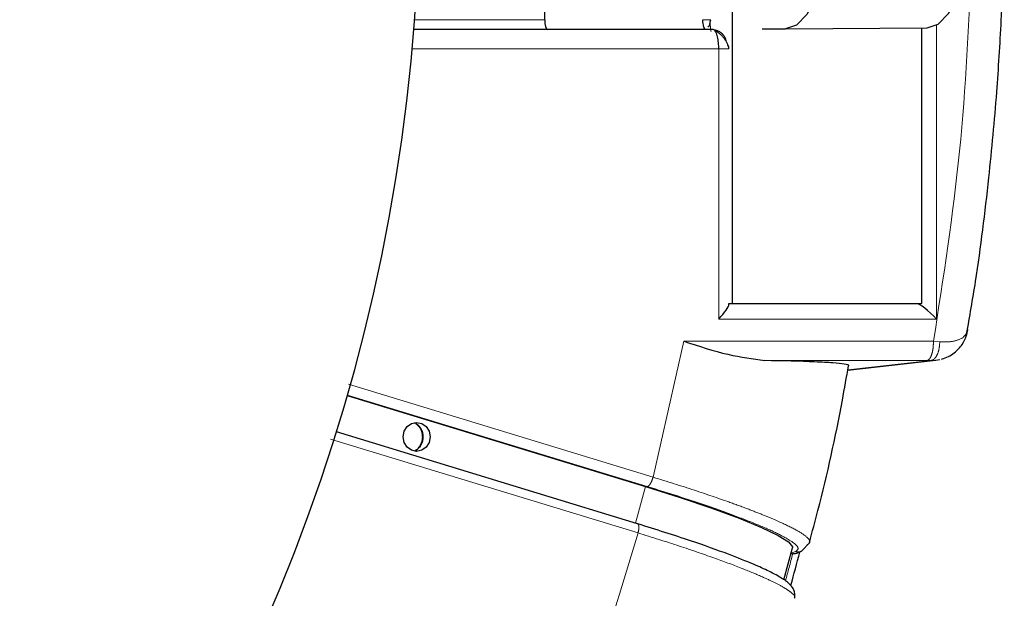
# Model space of a CAD drawing. Units: millimetres. Extents: x 207 to 2183, y 88 to 2868.
# Drawn here: x 1348 to 1411, y 843 to 880 of the extents above; entities that cross this region are included whole.
import ezdxf

# ---------------------------------------------------------------- set-up
doc = ezdxf.new("R2010")
doc.units = ezdxf.units.MM
doc.header["$LTSCALE"] = 10
doc.linetypes.add('PHANTOM', pattern=[12.7, 6.35, -1.27, 1.27, -1.27, 1.27, -1.27])

msp = doc.modelspace()

# ---------------------------------------------------------------- linework, layer by layer
at = {"color": 7, "linetype": 'Continuous', "lineweight": 25}
for p, q in [((1381.689359, 879.933941), (1381.689359, 882.379904)), ((1393.809603, 881.21309), (1393.809603, 861.588935)), ((1392.573332, 879.30555), (1373.233939, 879.30555)), ((1381.89618, 879.308965), (1373.234209, 879.308965)), ((1392.573332, 879.30555), (1392.092791, 879.319873)), ((1395.744225, 879.361629), (1397.240563, 879.361629)), ((1397.240563, 879.361629), (1406.40238, 879.424532)), ((1406.066097, 861.588935), (1406.066097, 879.422223)), ((1393.593677, 861.588935), (1393.809603, 861.588935)), ((1393.594091, 861.528667), (1393.594091, 861.588935)), ((1393.809603, 861.588935), (1406.066097, 861.588935)), ((1401.270999, 857.293498), (1406.953825, 857.924597)), ((1406.93565, 857.939301), (1407.225981, 857.971476)), ((1368.930134, 855.639665), (1388.197817, 849.76017)), ((1387.691823, 847.356226), (1368.22765, 853.29568)), ((1397.149315, 843.723463), (1397.706834, 845.792531)), ((1398.290371, 845.57421), (1398.825799, 846.141865)), ((1397.60906, 845.429697), (1397.715243, 845.410158)), ((1397.810557, 842.534941), (1397.831724, 842.561219))]:
    msp.add_line(p, q, dxfattribs=at)
at = {"color": 8, "linetype": 'PHANTOM', "lineweight": 18}
for p, q in [((1373.281928, 879.933941), (1381.689359, 879.933941)), ((1392.092791, 879.319873), (1381.859152, 879.319873)), ((1407.005753, 860.588974), (1407.005753, 879.592587)), ((1392.936109, 878.055597), (1373.128541, 878.055597)), ((1392.936109, 860.588974), (1392.936109, 878.055597)), ((1392.936109, 860.588974), (1407.005753, 860.588974)), ((1388.690827, 850.364284), (1390.671999, 859.157389)), ((1390.671999, 859.157389), (1406.812501, 859.157389)), ((1407.221372, 859.12439), (1406.812501, 859.157389)), ((1395.912507, 857.90815), (1406.399898, 857.90815)), ((1401.274023, 857.310625), (1406.648531, 857.907482)), ((1406.648531, 857.907482), (1406.399898, 857.90815)), ((1406.648531, 857.907482), (1406.93565, 857.939301)), ((1369.011436, 856.369412), (1388.690827, 850.364284)), ((1368.940507, 855.675637), (1388.315178, 849.763497)), ((1387.719517, 846.759555), (1367.854697, 852.821266)), ((1387.560843, 847.396198), (1388.197817, 849.76017)), ((1397.612619, 845.44287), (1397.895106, 845.55299))]:
    msp.add_line(p, q, dxfattribs=at)
at = {"color": 7, "linetype": 'Continuous', "lineweight": 25, "flags": 128}
for points in [[(1397.126889, 898.111238), (1397.841815, 897.876192), (1398.523739, 897.18284), (1399.138474, 896.065951), (1399.65518, 894.581528), (1400.047961, 892.804009), (1400.297123, 890.822524), (1400.39016, 888.736433), (1400.322416, 886.650343), (1400.097285, 884.668858), (1399.726059, 882.891338), (1399.227346, 881.406916), (1398.626158, 880.290026), (1397.952636, 879.596675), (1397.240563, 879.361629)], [(1406.40238, 879.424532), (1407.114444, 879.659578), (1407.787966, 880.352929), (1408.389154, 881.469819), (1408.887867, 882.954241), (1409.259093, 884.731761), (1409.484232, 886.713246), (1409.551968, 888.799337), (1409.45894, 890.885427), (1409.209769, 892.866912), (1408.816997, 894.644432), (1408.30029, 896.128855), (1407.685556, 897.245744), (1407.003632, 897.939096), (1406.288697, 898.174141)], [(1372.533864, 852.970786), (1372.600919, 853.329552), (1372.791887, 853.633699), (1373.077695, 853.836923), (1373.414823, 853.908287), (1373.751951, 853.836923), (1374.03776, 853.633699), (1374.228728, 853.329552), (1374.295783, 852.970786), (1374.228728, 852.612021), (1374.03776, 852.307875), (1373.751951, 852.104649), (1373.414823, 852.033286), (1373.077695, 852.104649), (1372.791887, 852.307875), (1372.600919, 852.612021), (1372.533864, 852.970786)], [(1388.197817, 849.76017), (1390.450848, 849.049766), (1392.489006, 848.359805), (1394.253655, 847.710129), (1395.694027, 847.119428), (1396.768687, 846.6047), (1397.446712, 846.180752), (1397.708603, 845.859786), (1397.706834, 845.792531)]]:
    msp.add_lwpolyline(points, dxfattribs=at)
at = {"color": 7, "linetype": 'Continuous', "lineweight": 25}
for centre, radius, start, end in [((1254.354581, 888.70028), 119.25, 280.38816818, 356.96852365), ((1232.861113, 888.459289), 170.795003, 344.69427689, 345.44098549)]:
    msp.add_arc(centre, radius, start, end, dxfattribs=at)
at = {"color": 8, "linetype": 'PHANTOM', "lineweight": 18}
for centre, radius, start, end in [((1372.802022, 852.970733), 1.042151, 297.27012625, 62.9834598), ((1233.448955, 888.367699), 169.790426, 344.73016482, 345.34455889)]:
    msp.add_arc(centre, radius, start, end, dxfattribs=at)
at = {"color": 7, "linetype": 'Continuous', "lineweight": 25}
for centre, major_axis, ratio, start_param, end_param in [((1381.898, 879.933941), (0, 0.625), 0.33381957, 1.570796327, 3.132880569), ((1392.594087, 860.588973), (0.984808, 0.984808), 0.176326981, 4.886921906, 6.108652382), ((1406.66374, 860.588973), (0.984808, -0.984808), 0.176326981, 1.396263402, 2.958333082)]:
    msp.add_ellipse(centre, major_axis=major_axis, ratio=ratio, start_param=start_param, end_param=end_param, dxfattribs=at)
for points, knots in [([(1408.953774, 859.609665), (1409.152262, 860.745082), (1409.738655, 864.09945), (1410.372253, 869.327409), (1410.904114, 874.956693), (1411.228515, 880.223801), (1411.37049, 883.76892), (1411.387227, 885.77216), (1411.388278, 885.897913)], [0, 0, 0, 0, 0.130992519, 0.38699171, 0.597618318, 0.772738974, 0.985733674, 1, 1, 1, 1]), ([(1392.092808, 879.319873), (1392.075008, 879.327247), (1392.039403, 879.341995), (1391.976946, 879.449788), (1391.937849, 879.607233), (1391.914572, 879.782068), (1391.912306, 879.898328), (1391.911399, 879.94485)], [0, 0, 0, 0, 0.214563642, 0.429178494, 0.642002642, 0.856745845, 1, 1, 1, 1]), ([(1392.230002, 879.484558), (1392.248514, 879.492335), (1392.319477, 879.522146), (1392.370743, 879.670048), (1392.399833, 879.850254), (1392.415102, 879.94485)], [0, 0, 0, 0, 0.143589776, 0.550444559, 1, 1, 1, 1]), ([(1392.936109, 878.055597), (1392.932921, 878.185404), (1392.926013, 878.46673), (1392.872972, 878.795107), (1392.806153, 879.027806), (1392.739568, 879.176333), (1392.660251, 879.282326), (1392.60284, 879.297665), (1392.573332, 879.30555)], [0, 0, 0, 0, 0.199252652, 0.431833945, 0.561245178, 0.699080331, 0.845333249, 1, 1, 1, 1]), ([(1393.592972, 878.049939), (1393.589368, 878.083661), (1393.581943, 878.153143), (1393.534512, 878.299754), (1393.459348, 878.466801), (1393.354226, 878.645274), (1393.223163, 878.821055), (1393.068913, 878.980176), (1392.898151, 879.116066), (1392.775272, 879.175593), (1392.713589, 879.205475)], [0, 0, 0, 0, 0.10659849, 0.219637424, 0.339288315, 0.464779677, 0.594728922, 0.727821604, 0.863373243, 1, 1, 1, 1]), ([(1407.338659, 858.000575), (1407.489287, 858.050402), (1407.783354, 858.14768), (1408.258966, 858.455485), (1408.675865, 858.907303), (1408.94428, 859.464823), (1409.01143, 859.773282), (1409.042066, 859.91401)], [0, 0, 0, 0, 0.159157369, 0.310719589, 0.581425342, 0.809034747, 1, 1, 1, 1]), ([(1390.671999, 859.157389), (1391.647704, 858.838421), (1393.514347, 858.228198), (1395.137694, 858.011553), (1395.912507, 857.90815)], [0, 0, 0, 0, 0.522705929, 1, 1, 1, 1]), ([(1401.318403, 857.573594), (1401.330377, 857.57951), (1401.404345, 857.616054), (1401.094673, 857.677235), (1400.360941, 857.754065), (1398.862813, 857.84047), (1397.072679, 857.881536), (1395.912507, 857.90815)], [0, 0, 0, 0, 0.038598951, 0.238429388, 0.432573418, 0.632255437, 1, 1, 1, 1]), ([(1398.79488, 846.153898), (1398.980694, 846.838765), (1399.803653, 849.871986), (1400.645541, 853.685012), (1401.19161, 856.830326), (1401.320583, 857.5732)], [0, 0, 0, 0, 0.182175884, 0.806842658, 1, 1, 1, 1]), ([(1373.272253, 853.889633), (1373.351579, 853.838439), (1373.488321, 853.750192), (1373.635933, 853.545922), (1373.731257, 853.336928), (1373.777018, 853.141957), (1373.781359, 853.014641), (1373.782855, 852.970786)], [0, 0, 0, 0, 0.291206303, 0.501976307, 0.68269855, 0.890703536, 1, 1, 1, 1]), ([(1373.782855, 852.970786), (1373.772617, 852.851859), (1373.758113, 852.68338), (1373.668023, 852.458784), (1373.560342, 852.283706), (1373.417961, 852.132297), (1373.312261, 852.079043), (1373.269414, 852.057456)], [0, 0, 0, 0, 0.294009018, 0.416514297, 0.62124226, 0.846464195, 1, 1, 1, 1]), ([(1397.85413, 842.550899), (1397.856266, 842.733743), (1397.860029, 843.055931), (1397.479666, 843.52877), (1397.070062, 843.806099), (1396.255693, 844.25769), (1395.12471, 844.766308), (1393.491517, 845.419316), (1391.044188, 846.2966), (1388.884678, 846.97502), (1387.713324, 847.343006)], [0, 0, 0, 0, 0.071386308, 0.125789398, 0.244639011, 0.36843013, 0.478297444, 0.620221903, 0.794002116, 1, 1, 1, 1]), ([(1397.948521, 845.448058), (1397.939346, 845.442381), (1397.904891, 845.42106), (1397.822114, 845.408992), (1397.749688, 845.409517), (1397.715217, 845.409766)], [0, 0, 0, 0, 0.159785697, 0.600092134, 1, 1, 1, 1]), ([(1397.951434, 845.4426), (1397.973504, 845.450835), (1398.014887, 845.466275), (1398.129428, 845.510191), (1398.220408, 845.546383), (1398.292702, 845.575141)], [0, 0, 0, 0, 0.190089431, 0.356434234, 1, 1, 1, 1])]:
    msp.add_open_spline(points, degree=3, knots=knots, dxfattribs=at)
at = {"color": 8, "linetype": 'PHANTOM', "lineweight": 18}
for points, knots in [([(1406.812501, 859.157389), (1407.44721, 863.245019), (1408.716646, 871.420404), (1409.09818, 879.696695), (1409.28895, 883.834904)], [0, 0, 0, 0, 0.499992432, 1, 1, 1, 1]), ([(1392.415105, 879.94485), (1392.420862, 879.94485), (1392.449402, 879.94485), (1392.376873, 879.94485), (1392.204039, 879.94485), (1392.008945, 879.94485), (1391.911399, 879.94485)], [0, 0, 0, 0, 0.077681487, 0.385123369, 0.692566372, 1, 1, 1, 1]), ([(1392.372293, 879.94485), (1392.377837, 879.741134), (1392.385126, 879.473264), (1392.428035, 879.241974), (1392.438312, 879.18658)], [0, 0, 0, 0, 0.760502102, 1, 1, 1, 1]), ([(1351.137811, 819.096919), (1350.372544, 817.889672), (1348.147421, 814.379428), (1343.908234, 808.91217), (1338.482323, 802.632291), (1332.452974, 796.626135), (1325.858517, 790.944813), (1318.700477, 785.676853), (1311.020305, 780.904088), (1302.855373, 776.70432), (1294.254441, 773.151586), (1285.299043, 770.314603), (1276.062161, 768.24557), (1266.623982, 766.986722), (1257.095546, 766.564964), (1247.567127, 766.986728), (1238.128936, 768.245458), (1228.892067, 770.314483), (1219.936677, 773.151468), (1211.335697, 776.704089), (1203.170789, 780.903883), (1195.490495, 785.67655), (1188.332866, 790.944764), (1181.736705, 796.624814), (1175.713457, 802.635478), (1170.265563, 808.899034), (1165.39393, 815.341044), (1161.081583, 821.892769), (1157.306052, 828.492192), (1154.074208, 835.028949), (1151.316548, 841.505263), (1148.977627, 847.949015), (1146.763919, 855.246569), (1144.842182, 863.428975), (1143.433144, 871.87523), (1142.984972, 877.360033), (1142.786202, 879.792606)], [0, 0, 0, 0, 0.014551415, 0.042310344, 0.070729704, 0.099792057, 0.130067957, 0.160903143, 0.192275252, 0.224578515, 0.257264894, 0.290307947, 0.323859112, 0.357556692, 0.391371445, 0.42518394, 0.458881381, 0.492434936, 0.525475531, 0.558161965, 0.59046763, 0.621837357, 0.652672474, 0.682950827, 0.712010656, 0.740430006, 0.76819147, 0.794599136, 0.820328921, 0.845368016, 0.868382423, 0.8913613, 0.914378563, 0.944988065, 0.975601581, 1, 1, 1, 1]), ([(1351.245236, 819.230135), (1349.449109, 816.548614), (1345.474594, 810.614874), (1338.27766, 802.30281), (1329.948245, 794.233948), (1320.891375, 787.094251), (1311.227034, 780.927883), (1301.039522, 775.800815), (1290.429305, 771.760641), (1279.497924, 768.84678), (1268.350833, 767.087138), (1257.095334, 766.49871), (1245.839838, 767.087139), (1234.69274, 768.846776), (1223.761386, 771.760658), (1213.151063, 775.800752), (1202.963942, 780.928116), (1193.298136, 787.093381), (1184.246735, 794.237191), (1175.896923, 802.290714), (1168.328991, 811.176421), (1161.616365, 820.808738), (1155.821578, 831.094792), (1151.008394, 841.936003), (1147.193389, 853.226118), (1144.524553, 864.863358), (1143.087069, 873.7686), (1142.89746, 878.775486), (1142.85891, 879.793443)], [0, 0, 0, 0, 0.032875997, 0.072748852, 0.112621707, 0.152494578, 0.192367433, 0.232240292, 0.272113152, 0.311986009, 0.35185887, 0.391731731, 0.431604591, 0.471477448, 0.511350305, 0.551223181, 0.59109604, 0.630968894, 0.670841752, 0.710714607, 0.750587462, 0.790460333, 0.830333175, 0.870206047, 0.910078912, 0.949951768, 0.989824629, 1, 1, 1, 1]), ([(1392.573332, 879.30555), (1392.70489, 879.279111), (1392.967966, 879.226242), (1393.250385, 878.958532), (1393.396116, 878.708625), (1393.413937, 878.564256), (1393.418239, 878.529404)], [0, 0, 0, 0, 0.329118951, 0.658134129, 0.917471382, 1, 1, 1, 1]), ([(1393.585678, 878.055597), (1393.588392, 878.055597), (1393.612406, 878.055597), (1393.511876, 878.055597), (1393.290108, 878.055597), (1393.054109, 878.055597), (1392.936109, 878.055597)], [0, 0, 0, 0, 0.040749811, 0.36049633, 0.680247486, 1, 1, 1, 1]), ([(1407.221372, 859.12439), (1407.400508, 859.11615), (1407.768031, 859.099246), (1408.351334, 859.190763), (1408.865989, 859.437153), (1408.981639, 859.752749), (1409.037538, 859.905292)], [0, 0, 0, 0, 0.174087144, 0.357166307, 0.689286353, 1, 1, 1, 1]), ([(1406.399898, 857.90815), (1406.454426, 857.931676), (1406.563483, 857.978728), (1406.699378, 858.269684), (1406.794087, 858.676929), (1406.806363, 858.997236), (1406.812501, 859.157389)], [0, 0, 0, 0, 0.249999713, 0.500000425, 0.75000033, 1, 1, 1, 1]), ([(1407.221372, 859.12439), (1407.208001, 858.94891), (1407.18126, 858.597999), (1407.029359, 858.202824), (1406.843359, 857.963619), (1406.713469, 857.926193), (1406.648531, 857.907482)], [0, 0, 0, 0, 0.279674852, 0.559271143, 0.779658741, 1, 1, 1, 1]), ([(1388.315178, 849.763497), (1388.345622, 849.772527), (1388.406509, 849.790587), (1388.514607, 849.929524), (1388.617548, 850.128106), (1388.666401, 850.285558), (1388.690827, 850.364284)], [0, 0, 0, 0, 0.250004779, 0.499998839, 0.750001312, 1, 1, 1, 1]), ([(1388.690827, 850.364284), (1389.600089, 850.081557), (1391.354796, 849.535947), (1393.352686, 848.850505), (1394.804726, 848.318323), (1395.835438, 847.914989), (1396.915044, 847.460768), (1397.91701, 846.981234), (1398.630875, 846.528682), (1398.921583, 846.184262), (1398.743838, 846.055875), (1398.655718, 845.992225)], [0, 0, 0, 0, 0.1395887, 0.269380481, 0.350513851, 0.427280706, 0.499680864, 0.627880899, 0.754000403, 0.878040296, 1, 1, 1, 1]), ([(1388.315178, 849.763497), (1389.096349, 849.520529), (1390.66064, 849.033988), (1392.748637, 848.324531), (1394.571008, 847.65505), (1396.052144, 847.04696), (1397.165103, 846.515368), (1397.857859, 846.08021), (1398.152959, 845.742425), (1397.981037, 845.61612), (1397.895106, 845.55299)], [0, 0, 0, 0, 0.124586671, 0.24948414, 0.374483867, 0.499610033, 0.624741516, 0.749715896, 0.874901585, 1, 1, 1, 1]), ([(1387.719517, 846.759555), (1387.737518, 846.838281), (1387.773521, 846.995733), (1387.777591, 847.194312), (1387.744376, 847.333253), (1387.693219, 847.351312), (1387.66764, 847.360342)], [0, 0, 0, 0, 0.249998846, 0.49999957, 0.749995063, 1, 1, 1, 1]), ([(1382.392402, 831.184107), (1383.38452, 833.739631), (1385.368757, 838.850676), (1386.935931, 844.123263), (1387.719517, 846.759555)], [0, 0, 0, 0, 0.500000095, 1, 1, 1, 1]), ([(1397.831724, 842.561219), (1397.84024, 842.570325), (1397.915177, 842.650453), (1397.674841, 842.875648), (1397.200388, 843.206798), (1396.566391, 843.547909), (1395.661777, 843.969884), (1394.382255, 844.499625), (1392.607819, 845.161688), (1390.386527, 845.926807), (1388.629812, 846.475325), (1387.719517, 846.759555)], [0, 0, 0, 0, 0.017761266, 0.156283557, 0.249978843, 0.344703986, 0.44045893, 0.5638756, 0.69827559, 0.84365252, 1, 1, 1, 1]), ([(1397.895106, 845.55299), (1397.987955, 845.535151), (1398.124699, 845.508878), (1398.245986, 845.569223), (1398.284919, 845.588594)], [0, 0, 0, 0, 0.678995313, 1, 1, 1, 1])]:
    msp.add_open_spline(points, degree=3, knots=knots, dxfattribs=at)

doc.saveas('drawing.dxf')
